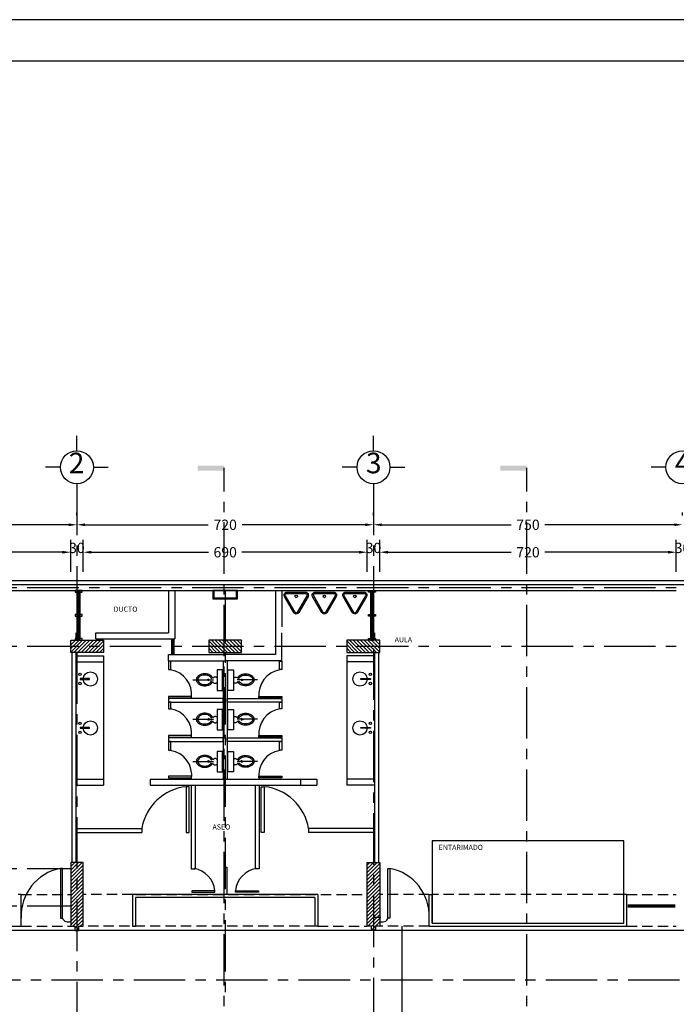
# Model space of a CAD drawing. Extents: x -15 to 105, y -9 to 69.
# Drawn here: x 8 to 24, y 45 to 69 of the extents above; entities that cross this region are included whole.
import ezdxf
from ezdxf.enums import TextEntityAlignment as Align

# ---------------------------------------------------------------- set-up
doc = ezdxf.new("R2010")
doc.units = 0
doc.header["$MEASUREMENT"] = 0
doc.header["$PDMODE"] = 3
for name, pattern in [('CENTER', [2, 1.25, -0.25, 0.25, -0.25]), ('DASHDOT', [1, 0.5, -0.25, 0, -0.25]), ('HIDDEN', [0.375, 0.25, -0.125])]:
    doc.linetypes.add(name, pattern=pattern)
doc.layers.get('0').update_dxf_attribs({"linetype": 'CONTINUOUS'})
doc.layers.get('DEFPOINTS').update_dxf_attribs({"linetype": 'CONTINUOUS'})
for name, color, linetype in [('ASC', 5, 'CONTINUOUS'), ('B', 7, 'CONTINUOUS'), ('C', 4, 'CONTINUOUS'), ('E', 6, 'CENTER'), ('EJES', 8, 'CENTER'), ('MARGEN1', 1, 'CONTINUOUS'), ('MB', 14, 'CONTINUOUS'), ('P', 35, 'CONTINUOUS'), ('T', 9, 'CONTINUOUS'), ('V', 7, 'CONTINUOUS')]:
    doc.layers.add(name, color=color, linetype=linetype)
doc.styles.add('LOGO', font='rom_____.pfb')
doc.styles.get("Standard").update_dxf_attribs({"font": 'ROMANS9.SHX', "height": 0.25})
doc.dimstyles.new('COR', dxfattribs={"dimtxt": 0.318, "dimasz": 0.2, "dimexe": 0.3, "dimexo": 0.3063, "dimgap": 0.09, "dimtad": 0, "dimtih": 1, "dimtoh": 1, "dimdec": 1, "dimzin": 0, "dimdsep": 46, "dimtxsty": 'Standard', "dimcen": 0.09, "dimdle": 0.25, "dimclrd": 5, "dimclre": 6, "dimclrt": 2, "dimadec": 0, "dimazin": 0, "dimtfac": 1, "dimtdec": 1, "dimtofl": 0, "dimtmove": 2, "dimatfit": 3, "dimfxl": 0, "dimtolj": 1, "dimtzin": 0, "dimarcsym": 0})

# ---------------------------------------------------------------- blocks, each defined once
blk = doc.blocks.new('*D52')
at = {"color": 6, "linetype": 'ByBlock'}
for p, q in [((2.531, 55.657), (2.531, 56.279)), ((9.731, 55.657), (9.731, 56.279))]:
    blk.add_line(p, q, dxfattribs=at)
at = {"color": 5, "linetype": 'ByBlock'}
for p, q in [((2.731, 55.979), (5.72, 55.979)), ((9.531, 55.979), (6.543, 55.979))]:
    blk.add_line(p, q, dxfattribs=at)
for points in [[(2.731, 56.013), (2.731, 55.946), (2.531, 55.979)], [(9.531, 56.013), (9.531, 55.946), (9.731, 55.979)]]:
    blk.add_solid(points, dxfattribs=at)
at = {"layer": 'DEFPOINTS', "color": 0, "linetype": 'ByBlock'}
for p in [(2.531, 55.979), (2.531, 55.35), (9.731, 55.35)]:
    blk.add_point(p, dxfattribs=at)
at = {"color": 2, "linetype": 'ByBlock'}
blk.add_text('720', height=0.25, dxfattribs=at).set_placement((6.131, 55.979), align=Align.MIDDLE_CENTER)
blk = doc.blocks.new('*D24')
at = {"color": 6, "linetype": 'ByBlock'}
for p, q in [((2.381, 56.87), (2.381, 56.946)), ((9.881, 56.87), (9.881, 56.946))]:
    blk.add_line(p, q, dxfattribs=at)
at = {"color": 5, "linetype": 'ByBlock'}
for p, q in [((2.581, 56.646), (5.72, 56.646)), ((9.681, 56.646), (6.543, 56.646))]:
    blk.add_line(p, q, dxfattribs=at)
for points in [[(2.581, 56.68), (2.581, 56.613), (2.381, 56.646)], [(9.681, 56.68), (9.681, 56.613), (9.881, 56.646)]]:
    blk.add_solid(points, dxfattribs=at)
at = {"layer": 'DEFPOINTS', "color": 0, "linetype": 'ByBlock'}
for p in [(2.381, 56.564), (9.881, 56.646), (9.881, 56.564)]:
    blk.add_point(p, dxfattribs=at)
at = {"color": 2, "linetype": 'ByBlock'}
blk.add_text('750', height=0.25, dxfattribs=at).set_placement((6.131, 56.646), align=Align.MIDDLE_CENTER)
blk = doc.blocks.new('*D56')
at = {"color": 6, "linetype": 'ByBlock'}
for p, q in [((17.231, 55.657), (17.231, 56.279)), ((24.431, 55.657), (24.431, 56.279))]:
    blk.add_line(p, q, dxfattribs=at)
at = {"color": 5, "linetype": 'ByBlock'}
for p, q in [((17.431, 55.979), (20.42, 55.979)), ((24.231, 55.979), (21.243, 55.979))]:
    blk.add_line(p, q, dxfattribs=at)
for points in [[(17.431, 56.013), (17.431, 55.946), (17.231, 55.979)], [(24.231, 56.013), (24.231, 55.946), (24.431, 55.979)]]:
    blk.add_solid(points, dxfattribs=at)
at = {"layer": 'DEFPOINTS', "color": 0, "linetype": 'ByBlock'}
for p in [(17.231, 55.979), (17.231, 55.35), (24.431, 55.35)]:
    blk.add_point(p, dxfattribs=at)
at = {"color": 2, "linetype": 'ByBlock'}
blk.add_text('720', height=0.25, dxfattribs=at).set_placement((20.831, 55.979), align=Align.MIDDLE_CENTER)
blk = doc.blocks.new('*D53')
at = {"color": 6, "linetype": 'ByBlock'}
for p, q in [((16.931, 55.503), (16.931, 56.279)), ((17.231, 55.503), (17.231, 56.279))]:
    blk.add_line(p, q, dxfattribs=at)
at = {"color": 5, "linetype": 'ByBlock'}
for p, q in [((16.731, 55.979), (16.531, 55.979)), ((17.431, 55.979), (17.631, 55.979))]:
    blk.add_line(p, q, dxfattribs=at)
for points in [[(16.731, 56.013), (16.731, 55.946), (16.931, 55.979)], [(17.431, 56.013), (17.431, 55.946), (17.231, 55.979)]]:
    blk.add_solid(points, dxfattribs=at)
at = {"layer": 'DEFPOINTS', "color": 0, "linetype": 'ByBlock'}
for p in [(16.931, 55.979), (16.931, 55.197), (17.231, 55.197)]:
    blk.add_point(p, dxfattribs=at)
at = {"color": 2, "linetype": 'ByBlock'}
blk.add_text('30', height=0.25, dxfattribs=at).set_placement((17.081, 56.084), align=Align.MIDDLE_CENTER)
blk = doc.blocks.new('*D26')
at = {"color": 6, "linetype": 'ByBlock'}
for p, q in [((17.081, 56.87), (17.081, 56.946)), ((24.581, 56.87), (24.581, 56.946))]:
    blk.add_line(p, q, dxfattribs=at)
at = {"color": 5, "linetype": 'ByBlock'}
for p, q in [((17.281, 56.646), (20.42, 56.646)), ((24.381, 56.646), (21.243, 56.646))]:
    blk.add_line(p, q, dxfattribs=at)
for points in [[(17.281, 56.68), (17.281, 56.613), (17.081, 56.646)], [(24.381, 56.68), (24.381, 56.613), (24.581, 56.646)]]:
    blk.add_solid(points, dxfattribs=at)
at = {"layer": 'DEFPOINTS', "color": 0, "linetype": 'ByBlock'}
for p in [(17.081, 56.564), (24.581, 56.646), (24.581, 56.564)]:
    blk.add_point(p, dxfattribs=at)
at = {"color": 2, "linetype": 'ByBlock'}
blk.add_text('750', height=0.25, dxfattribs=at).set_placement((20.831, 56.646), align=Align.MIDDLE_CENTER)
blk = doc.blocks.new('*X4')
at = {"color": 0}
for p, q in [((17.159, 41.377), (17.716, 41.934)), ((17.159, 41.554), (17.539, 41.934)), ((17.159, 41.731), (17.362, 41.934)), ((17.159, 41.907), (17.185, 41.934)), ((17.159, 41.2), (17.759, 41.8)), ((17.159, 41.024), (17.759, 41.624)), ((17.159, 40.847), (17.759, 41.447)), ((17.159, 40.67), (17.759, 41.27)), ((17.159, 40.493), (17.759, 41.093)), ((17.159, 40.316), (17.759, 40.916)), ((17.159, 40.14), (17.759, 40.74)), ((17.159, 39.963), (17.759, 40.563)), ((17.159, 39.786), (17.759, 40.386)), ((17.159, 39.609), (17.759, 40.209)), ((17.159, 39.433), (17.759, 40.033)), ((17.159, 39.256), (17.759, 39.856)), ((17.159, 39.079), (17.759, 39.679)), ((17.159, 38.902), (17.759, 39.502)), ((17.267, 38.834), (17.759, 39.325)), ((17.359, 38.749), (17.759, 39.149)), ((17.421, 38.634), (17.559, 38.772)), ((17.621, 38.834), (17.759, 38.972))]:
    blk.add_line(p, q, dxfattribs=at)
blk = doc.blocks.new('*X5')
at = {"color": 0}
for p, q in [((31.559, 41.458), (32.034, 41.934)), ((31.559, 41.635), (31.858, 41.934)), ((31.559, 41.812), (31.681, 41.934)), ((31.559, 41.281), (32.159, 41.881)), ((31.559, 41.105), (32.159, 41.705)), ((31.559, 40.928), (32.159, 41.528)), ((31.559, 40.751), (32.159, 41.351)), ((31.559, 40.574), (32.159, 41.174)), ((31.559, 40.398), (32.159, 40.998)), ((31.559, 40.221), (32.159, 40.821)), ((31.559, 40.044), (32.159, 40.644)), ((31.559, 39.867), (32.159, 40.467)), ((31.559, 39.69), (32.159, 40.29)), ((31.559, 39.514), (32.159, 40.114)), ((31.559, 39.337), (32.159, 39.937)), ((31.559, 39.16), (32.159, 39.76)), ((31.559, 38.983), (32.159, 39.583)), ((31.586, 38.834), (32.159, 39.407)), ((31.759, 38.83), (32.159, 39.23)), ((31.759, 38.653), (32.159, 39.053)), ((32.116, 38.834), (32.159, 38.876)), ((31.916, 38.634), (31.959, 38.676))]:
    blk.add_line(p, q, dxfattribs=at)
blk = doc.blocks.new('*D54')
at = {"color": 5, "linetype": 'ByBlock'}
for p, q in [((10.231, 55.979), (13.076, 55.979)), ((16.731, 55.979), (13.887, 55.979))]:
    blk.add_line(p, q, dxfattribs=at)
at = {"color": 6, "linetype": 'ByBlock'}
for p, q in [((10.031, 55.673), (10.031, 55.679)), ((16.931, 55.673), (16.931, 55.679))]:
    blk.add_line(p, q, dxfattribs=at)
at = {"color": 5, "linetype": 'ByBlock'}
for points in [[(10.231, 56.013), (10.231, 55.946), (10.031, 55.979)], [(16.731, 56.013), (16.731, 55.946), (16.931, 55.979)]]:
    blk.add_solid(points, dxfattribs=at)
at = {"layer": 'DEFPOINTS', "color": 0, "linetype": 'ByBlock'}
for p in [(10.031, 55.979), (16.931, 55.979), (16.931, 55.979)]:
    blk.add_point(p, dxfattribs=at)
at = {"color": 2, "linetype": 'ByBlock'}
blk.add_text('690', height=0.25, dxfattribs=at).set_placement((13.481, 55.979), align=Align.MIDDLE_CENTER)
blk = doc.blocks.new('*D25')
at = {"color": 6, "linetype": 'ByBlock'}
for p, q in [((9.881, 56.953), (9.881, 56.946)), ((17.081, 56.953), (17.081, 56.946))]:
    blk.add_line(p, q, dxfattribs=at)
at = {"color": 5, "linetype": 'ByBlock'}
for p, q in [((10.081, 56.646), (13.07, 56.646)), ((16.881, 56.646), (13.893, 56.646))]:
    blk.add_line(p, q, dxfattribs=at)
for points in [[(10.081, 56.68), (10.081, 56.613), (9.881, 56.646)], [(16.881, 56.68), (16.881, 56.613), (17.081, 56.646)]]:
    blk.add_solid(points, dxfattribs=at)
at = {"layer": 'DEFPOINTS', "color": 0, "linetype": 'ByBlock'}
for p in [(9.881, 56.646), (17.081, 56.646), (17.081, 56.646)]:
    blk.add_point(p, dxfattribs=at)
at = {"color": 2, "linetype": 'ByBlock'}
blk.add_text('720', height=0.25, dxfattribs=at).set_placement((13.481, 56.646), align=Align.MIDDLE_CENTER)
blk = doc.blocks.new('*X1')
at = {"color": 0}
for p, q in [((17.159, 56.58), (17.738, 57.16)), ((17.159, 56.757), (17.562, 57.16)), ((17.159, 56.933), (17.385, 57.16)), ((17.159, 57.11), (17.208, 57.16)), ((17.315, 56.56), (17.915, 57.16)), ((17.492, 56.56), (18.092, 57.16)), ((17.669, 56.56), (18.269, 57.16)), ((17.845, 56.56), (18.445, 57.16)), ((18.022, 56.56), (18.622, 57.16)), ((18.199, 56.56), (18.759, 57.119)), ((18.376, 56.56), (18.759, 56.942)), ((18.553, 56.56), (18.759, 56.766)), ((18.729, 56.56), (18.759, 56.589))]:
    blk.add_line(p, q, dxfattribs=at)
blk = doc.blocks.new('*D51')
at = {"color": 6, "linetype": 'ByBlock'}
for p, q in [((9.731, 55.503), (9.731, 56.279)), ((10.031, 55.503), (10.031, 56.279))]:
    blk.add_line(p, q, dxfattribs=at)
at = {"color": 5, "linetype": 'ByBlock'}
for p, q in [((9.531, 55.979), (9.331, 55.979)), ((10.231, 55.979), (10.431, 55.979))]:
    blk.add_line(p, q, dxfattribs=at)
for points in [[(9.531, 56.013), (9.531, 55.946), (9.731, 55.979)], [(10.231, 56.013), (10.231, 55.946), (10.031, 55.979)]]:
    blk.add_solid(points, dxfattribs=at)
at = {"layer": 'DEFPOINTS', "color": 0, "linetype": 'ByBlock'}
for p in [(9.731, 55.979), (9.731, 55.197), (10.031, 55.197)]:
    blk.add_point(p, dxfattribs=at)
at = {"color": 2, "linetype": 'ByBlock'}
blk.add_text('30', height=0.25, dxfattribs=at).set_placement((9.881, 56.084), align=Align.MIDDLE_CENTER)
blk = doc.blocks.new('M')
at = {"layer": 'MB'}
for points in [[(61.838, 54.514), (61.613, 54.904, -0.57735), (61.674, 55.009), (62.124, 55.009, -0.57735), (62.185, 54.904), (61.959, 54.514, -0.57735)], [(62.521, 54.514), (62.296, 54.904, -0.57735), (62.357, 55.009), (62.807, 55.009, -0.57735), (62.868, 54.904), (62.643, 54.514, -0.57735)], [(63.26, 54.514), (63.035, 54.904, -0.57735), (63.096, 55.009), (63.546, 55.009, -0.57735), (63.606, 54.904), (63.381, 54.514, -0.57735)], [(61.864, 54.529), (61.639, 54.919, -0.57735), (61.674, 54.979), (62.124, 54.979, -0.57735), (62.159, 54.919), (61.933, 54.529, -0.57735)], [(62.547, 54.529), (62.322, 54.919, -0.57735), (62.357, 54.979), (62.807, 54.979, -0.57735), (62.842, 54.919), (62.617, 54.529, -0.57735)], [(63.286, 54.529), (63.061, 54.919, -0.57735), (63.096, 54.979), (63.546, 54.979, -0.57735), (63.58, 54.919), (63.355, 54.529, -0.57735)]]:
    blk.add_lwpolyline(points, format="xyb", close=True, dxfattribs=at)
for centre in [(61.899, 54.907), (62.582, 54.907), (63.321, 54.907)]:
    blk.add_circle(centre, 0.0308, dxfattribs=at)
blk = doc.blocks.new('*D55')
at = {"color": 6, "linetype": 'ByBlock'}
for p, q in [((24.431, 55.503), (24.431, 56.279)), ((24.731, 55.503), (24.731, 56.279))]:
    blk.add_line(p, q, dxfattribs=at)
at = {"color": 5, "linetype": 'ByBlock'}
for p, q in [((24.231, 55.979), (24.031, 55.979)), ((24.931, 55.979), (25.131, 55.979))]:
    blk.add_line(p, q, dxfattribs=at)
for points in [[(24.231, 56.013), (24.231, 55.946), (24.431, 55.979)], [(24.931, 56.013), (24.931, 55.946), (24.731, 55.979)]]:
    blk.add_solid(points, dxfattribs=at)
at = {"layer": 'DEFPOINTS', "color": 0, "linetype": 'ByBlock'}
for p in [(24.431, 55.979), (24.431, 55.197), (24.731, 55.197)]:
    blk.add_point(p, dxfattribs=at)
at = {"color": 2, "linetype": 'ByBlock'}
blk.add_text('30', height=0.25, dxfattribs=at).set_placement((24.581, 56.084), align=Align.MIDDLE_CENTER)

msp = doc.modelspace()

# ---------------------------------------------------------------- linework, layer by layer
at = {"layer": 'ASC'}
for p, q in [((9.881, 58.443), (9.881, 58.802)), ((17.081, 58.443), (17.081, 58.802)), ((9.481, 58.043), (9.123, 58.043)), ((10.281, 58.043), (10.639, 58.043)), ((16.681, 58.043), (16.323, 58.043)), ((17.481, 58.043), (17.839, 58.043)), ((24.181, 58.043), (23.823, 58.043))]:
    msp.add_line(p, q, dxfattribs=at)
msp.add_lwpolyline([(23.156, 46.972), (23.156, 48.972), (18.506, 48.972), (18.506, 46.972)], close=True, dxfattribs=at)
for centre in [(9.881, 58.043), (17.081, 58.043), (24.581, 58.043)]:
    msp.add_circle(centre, 0.4, dxfattribs=at)
at = {"layer": 'B', "color": 5}
msp.add_line((2.531, 55.297), (45.731, 55.297), dxfattribs=at)
at = {"layer": 'B'}
for p, q in [((13.206, 55.047), (13.206, 54.872)), ((13.756, 54.872), (13.756, 55.047)), ((13.206, 54.872), (13.756, 54.872)), ((9.856, 54.022), (9.856, 53.847)), ((17.106, 54.022), (17.106, 53.847)), ((9.756, 53.547), (9.756, 48.447)), ((9.856, 53.547), (9.856, 48.447)), ((10.531, 53.465), (10.531, 50.322)), ((13.431, 53.343), (13.431, 50.472)), ((13.531, 53.343), (13.531, 50.472)), ((13.531, 53.343), (13.531, 50.472)), ((16.431, 53.465), (16.431, 50.322)), ((17.106, 53.547), (17.106, 48.447)), ((17.206, 53.547), (17.206, 48.447)), ((11.656, 50.472), (11.656, 50.322)), ((15.306, 50.472), (15.306, 50.322)), ((12.656, 50.322), (12.656, 48.295)), ((12.756, 50.322), (12.756, 48.295)), ((14.206, 50.322), (14.206, 48.295)), ((14.306, 50.322), (14.306, 48.295))]:
    msp.add_line(p, q, dxfattribs=at)
at = {"layer": 'B', "color": 7, "linetype": 'HIDDEN'}
for p, q in [((8.531, 47.672), (9.731, 47.672)), ((11.231, 47.672), (10.031, 47.672)), ((11.306, 47.672), (16.931, 47.672)), ((18.431, 47.672), (17.231, 47.672)), ((23.156, 47.672), (18.506, 47.672)), ((23.231, 47.672), (24.431, 47.672)), ((8.531, 46.897), (9.731, 46.897)), ((15.656, 46.897), (10.031, 46.897)), ((15.731, 46.897), (16.931, 46.897)), ((18.431, 46.897), (17.231, 46.897)), ((23.231, 46.897), (24.431, 46.897))]:
    msp.add_line(p, q, dxfattribs=at)
at = {"layer": 'B', "color": 7, "linetype": 'Continuous'}
for p, q in [((23.257, 47.422), (24.406, 47.422)), ((23.257, 47.406), (24.406, 47.406)), ((23.257, 47.389), (24.406, 47.389)), ((23.257, 47.372), (24.406, 47.372))]:
    msp.add_line(p, q, dxfattribs=at)
at = {"layer": 'B'}
for points in [[(13.181, 54.847), (13.781, 54.847), (13.781, 55.047), (13.181, 55.047)], [(13.284, 53.122), (13.284, 52.625), (13.419, 52.625), (13.419, 53.122)], [(13.679, 53.122), (13.679, 52.625), (13.543, 52.625), (13.543, 53.122)], [(13.284, 52.164), (13.284, 51.666), (13.419, 51.666), (13.419, 52.164)], [(13.679, 52.164), (13.679, 51.666), (13.543, 51.666), (13.543, 52.164)], [(13.284, 51.141), (13.284, 50.644), (13.419, 50.644), (13.419, 51.141)], [(13.679, 51.141), (13.679, 50.644), (13.543, 50.644), (13.543, 51.141)]]:
    msp.add_lwpolyline(points, close=True, dxfattribs=at)
for points in [[(13.183, 52.919, 0.042825), (13.175, 52.935, 0.106711), (13.13, 52.985, 0.08308), (13.066, 53.016, 0.07169), (12.986, 53.027, 0.07169), (12.905, 53.016, 0.08308), (12.842, 52.985, 0.106711), (12.796, 52.935, 0.132704), (12.782, 52.883, 0.132704)], [(12.782, 52.883, 0.132704), (12.796, 52.83, 0.106711), (12.842, 52.78, 0.08308), (12.905, 52.75, 0.07169), (12.986, 52.738, 0.07169), (13.066, 52.75, 0.08308), (13.13, 52.78, 0.106711), (13.175, 52.83, 0.015974), (13.178, 52.836, 0.132704)], [(13.155, 52.909, 0.042825), (13.149, 52.92, 0.106711), (13.112, 52.96, 0.08308), (13.058, 52.987, 0.07169), (12.986, 52.997, 0.07169), (12.914, 52.987, 0.08308), (12.859, 52.96, 0.106711), (12.822, 52.92, 0.132704), (12.812, 52.883, 0.132704)], [(12.812, 52.883, 0.132704), (12.822, 52.845, 0.106711), (12.859, 52.805, 0.08308), (12.914, 52.778, 0.07169), (12.986, 52.768, 0.07169), (13.058, 52.778, 0.08308), (13.112, 52.805, 0.106711), (13.149, 52.845, 0.015974), (13.152, 52.849, 0.015974)], [(13.175, 52.844, 0.093415), (13.19, 52.819, 0.102586), (13.212, 52.802, 0.110169), (13.238, 52.797, 0.110169), (13.263, 52.802, 0.091845), (13.284, 52.817, 0.093415)], [(13.284, 52.93, 0.091845), (13.263, 52.945, 0.110169), (13.238, 52.95, 0.110169), (13.212, 52.945, 0.102586), (13.19, 52.928, 0.036295), (13.183, 52.919, 0.087825)], [(13.679, 52.93, -0.091845), (13.699, 52.945, -0.110169), (13.725, 52.95, -0.110169), (13.75, 52.945, -0.102586), (13.773, 52.928, -0.036295), (13.78, 52.919, -0.087825)], [(13.787, 52.844, -0.093415), (13.773, 52.819, -0.102586), (13.75, 52.802, -0.110169), (13.725, 52.797, -0.110169), (13.699, 52.802, -0.091845), (13.679, 52.817, -0.093415)], [(13.78, 52.919, -0.042825), (13.787, 52.935, -0.106711), (13.833, 52.985, -0.08308), (13.896, 53.016, -0.07169), (13.977, 53.027, -0.07169), (14.057, 53.016, -0.08308), (14.121, 52.985, -0.106711), (14.166, 52.935, -0.132704), (14.18, 52.883, -0.132704)], [(14.18, 52.883, -0.132704), (14.166, 52.83, -0.106711), (14.121, 52.78, -0.08308), (14.057, 52.75, -0.07169), (13.977, 52.738, -0.07169), (13.896, 52.75, -0.08308), (13.833, 52.78, -0.106711), (13.787, 52.83, -0.015974), (13.784, 52.836, -0.132704)], [(13.808, 52.909, -0.042825), (13.813, 52.92, -0.106711), (13.85, 52.96, -0.08308), (13.904, 52.987, -0.07169), (13.977, 52.997, -0.07169), (14.049, 52.987, -0.08308), (14.103, 52.96, -0.106711), (14.14, 52.92, -0.132704), (14.15, 52.883, -0.132704)], [(14.15, 52.883, -0.132704), (14.14, 52.845, -0.106711), (14.103, 52.805, -0.08308), (14.049, 52.778, -0.07169), (13.977, 52.768, -0.07169), (13.904, 52.778, -0.08308), (13.85, 52.805, -0.106711), (13.813, 52.845, -0.015974), (13.811, 52.849, -0.015974)], [(13.183, 51.96, 0.042825), (13.175, 51.976, 0.106711), (13.13, 52.026, 0.08308), (13.066, 52.057, 0.07169), (12.986, 52.069, 0.07169), (12.905, 52.057, 0.08308), (12.842, 52.026, 0.106711), (12.796, 51.976, 0.132704), (12.782, 51.924, 0.132704)], [(12.782, 51.924, 0.132704), (12.796, 51.871, 0.106711), (12.842, 51.822, 0.08308), (12.905, 51.791, 0.07169), (12.986, 51.779, 0.07169), (13.066, 51.791, 0.08308), (13.13, 51.822, 0.106711), (13.175, 51.871, 0.015974), (13.178, 51.877, 0.132704)], [(13.155, 51.95, 0.042825), (13.149, 51.961, 0.106711), (13.112, 52.002, 0.08308), (13.058, 52.028, 0.07169), (12.986, 52.039, 0.07169), (12.914, 52.028, 0.08308), (12.859, 52.002, 0.106711), (12.822, 51.961, 0.132704), (12.812, 51.924, 0.132704)], [(12.812, 51.924, 0.132704), (12.822, 51.886, 0.106711), (12.859, 51.846, 0.08308), (12.914, 51.82, 0.07169), (12.986, 51.809, 0.07169), (13.058, 51.82, 0.08308), (13.112, 51.846, 0.106711), (13.149, 51.886, 0.015974), (13.152, 51.891, 0.015974)], [(13.175, 51.885, 0.093415), (13.19, 51.86, 0.102586), (13.212, 51.844, 0.110169), (13.238, 51.838, 0.110169), (13.263, 51.844, 0.091845), (13.284, 51.858, 0.093415)], [(13.284, 51.971, 0.091845), (13.263, 51.986, 0.110169), (13.238, 51.992, 0.110169), (13.212, 51.986, 0.102586), (13.19, 51.969, 0.036295), (13.183, 51.96, 0.087825)], [(13.679, 51.971, -0.091845), (13.699, 51.986, -0.110169), (13.725, 51.992, -0.110169), (13.75, 51.986, -0.102586), (13.773, 51.969, -0.036295), (13.78, 51.96, -0.087825)], [(13.787, 51.885, -0.093415), (13.773, 51.86, -0.102586), (13.75, 51.844, -0.110169), (13.725, 51.838, -0.110169), (13.699, 51.844, -0.091845), (13.679, 51.858, -0.093415)], [(13.78, 51.96, -0.042825), (13.787, 51.976, -0.106711), (13.833, 52.026, -0.08308), (13.896, 52.057, -0.07169), (13.977, 52.069, -0.07169), (14.057, 52.057, -0.08308), (14.121, 52.026, -0.106711), (14.166, 51.976, -0.132704), (14.18, 51.924, -0.132704)], [(14.18, 51.924, -0.132704), (14.166, 51.871, -0.106711), (14.121, 51.822, -0.08308), (14.057, 51.791, -0.07169), (13.977, 51.779, -0.07169), (13.896, 51.791, -0.08308), (13.833, 51.822, -0.106711), (13.787, 51.871, -0.015974), (13.784, 51.877, -0.132704)], [(13.808, 51.95, -0.042825), (13.813, 51.961, -0.106711), (13.85, 52.002, -0.08308), (13.904, 52.028, -0.07169), (13.977, 52.039, -0.07169), (14.049, 52.028, -0.08308), (14.103, 52.002, -0.106711), (14.14, 51.961, -0.132704), (14.15, 51.924, -0.132704)], [(14.15, 51.924, -0.132704), (14.14, 51.886, -0.106711), (14.103, 51.846, -0.08308), (14.049, 51.82, -0.07169), (13.977, 51.809, -0.07169), (13.904, 51.82, -0.08308), (13.85, 51.846, -0.106711), (13.813, 51.886, -0.015974), (13.811, 51.891, -0.015974)], [(13.183, 50.938, 0.042825), (13.175, 50.954, 0.106711), (13.13, 51.004, 0.08308), (13.066, 51.035, 0.07169), (12.986, 51.046, 0.07169), (12.905, 51.035, 0.08308), (12.842, 51.004, 0.106711), (12.796, 50.954, 0.132704), (12.782, 50.902, 0.132704)], [(13.155, 50.928, 0.042825), (13.149, 50.939, 0.106711), (13.112, 50.98, 0.08308), (13.058, 51.006, 0.07169), (12.986, 51.016, 0.07169), (12.914, 51.006, 0.08308), (12.859, 50.98, 0.106711), (12.822, 50.939, 0.132704), (12.812, 50.902, 0.132704)], [(13.284, 50.949, 0.091845), (13.263, 50.964, 0.110169), (13.238, 50.97, 0.110169), (13.212, 50.964, 0.102586), (13.19, 50.947, 0.036295), (13.183, 50.938, 0.087825)], [(13.679, 50.949, -0.091845), (13.699, 50.964, -0.110169), (13.725, 50.97, -0.110169), (13.75, 50.964, -0.102586), (13.773, 50.947, -0.036295), (13.78, 50.938, -0.087825)], [(13.78, 50.938, -0.042825), (13.787, 50.954, -0.106711), (13.833, 51.004, -0.08308), (13.896, 51.035, -0.07169), (13.977, 51.046, -0.07169), (14.057, 51.035, -0.08308), (14.121, 51.004, -0.106711), (14.166, 50.954, -0.132704), (14.18, 50.902, -0.132704)], [(13.808, 50.928, -0.042825), (13.813, 50.939, -0.106711), (13.85, 50.98, -0.08308), (13.904, 51.006, -0.07169), (13.977, 51.016, -0.07169), (14.049, 51.006, -0.08308), (14.103, 50.98, -0.106711), (14.14, 50.939, -0.132704), (14.15, 50.902, -0.132704)], [(12.782, 50.902, 0.132704), (12.796, 50.849, 0.106711), (12.842, 50.799, 0.08308), (12.905, 50.769, 0.07169), (12.986, 50.757, 0.07169), (13.066, 50.769, 0.08308), (13.13, 50.799, 0.106711), (13.175, 50.849, 0.015974), (13.178, 50.855, 0.132704)], [(12.812, 50.902, 0.132704), (12.822, 50.864, 0.106711), (12.859, 50.824, 0.08308), (12.914, 50.797, 0.07169), (12.986, 50.787, 0.07169), (13.058, 50.797, 0.08308), (13.112, 50.824, 0.106711), (13.149, 50.864, 0.015974), (13.152, 50.868, 0.015974)], [(13.175, 50.863, 0.093415), (13.19, 50.838, 0.102586), (13.212, 50.821, 0.110169), (13.238, 50.816, 0.110169), (13.263, 50.821, 0.091845), (13.284, 50.836, 0.093415)], [(13.787, 50.863, -0.093415), (13.773, 50.838, -0.102586), (13.75, 50.821, -0.110169), (13.725, 50.816, -0.110169), (13.699, 50.821, -0.091845), (13.679, 50.836, -0.093415)], [(14.18, 50.902, -0.132704), (14.166, 50.849, -0.106711), (14.121, 50.799, -0.08308), (14.057, 50.769, -0.07169), (13.977, 50.757, -0.07169), (13.896, 50.769, -0.08308), (13.833, 50.799, -0.106711), (13.787, 50.849, -0.015974), (13.784, 50.855, -0.132704)], [(14.15, 50.902, -0.132704), (14.14, 50.864, -0.106711), (14.103, 50.824, -0.08308), (14.049, 50.797, -0.07169), (13.977, 50.787, -0.07169), (13.904, 50.797, -0.08308), (13.85, 50.824, -0.106711), (13.813, 50.864, -0.015974), (13.811, 50.868, -0.015974)]]:
    msp.add_lwpolyline(points, format="xyb", dxfattribs=at)
for centre in [(13.058, 52.88), (13.904, 52.88), (13.058, 51.921), (13.904, 51.921), (13.058, 50.899), (13.904, 50.899)]:
    msp.add_circle(centre, 0.0131, dxfattribs=at)
for centre, start, end in [((13.107, 52.881), 126.7267, 228.4982), ((13.856, 52.881), 311.5018, 53.2733), ((13.107, 51.922), 126.7267, 228.4982), ((13.856, 51.922), 311.5018, 53.2733), ((13.107, 50.9), 126.7267, 228.4982), ((13.856, 50.9), 311.5018, 53.2733)]:
    msp.add_arc(centre, 0.0338, start, end, dxfattribs=at)
at = {"layer": 'C'}
for points in [[(10.531, 53.847), (10.531, 53.547), (9.731, 53.547), (9.731, 53.847)], [(13.081, 53.847), (13.081, 53.547), (13.881, 53.547), (13.881, 53.847)], [(16.431, 53.847), (16.431, 53.547), (17.231, 53.547), (17.231, 53.847)], [(9.731, 46.897), (9.831, 46.897), (9.831, 46.797), (9.931, 46.797), (9.931, 46.897), (10.031, 46.897), (10.031, 48.447), (9.731, 48.447)], [(17.231, 46.897), (17.131, 46.897), (17.131, 46.797), (17.031, 46.797), (17.031, 46.897), (16.931, 46.897), (16.931, 48.447), (17.231, 48.447)]]:
    msp.add_lwpolyline(points, close=True, dxfattribs=at)
at = {"layer": 'E'}
for p, q in [((9.881, 57.643), (9.881, 53.847)), ((17.081, 57.643), (17.081, 36.072)), ((-3.323, 55.122), (45.731, 55.122)), ((13.481, 55.047), (13.481, 45.174)), ((-3.323, 53.697), (33.131, 53.697)), ((9.881, 53.547), (9.881, 36.072)), ((-3.323, 48.297), (9.731, 48.297)), ((-3.323, 47.397), (9.731, 47.397))]:
    msp.add_line(p, q, dxfattribs=at)
at = {"layer": 'E', "color": 7, "linetype": 'DASHDOT'}
for p, q in [((12.695, 52.883), (13.428, 52.883)), ((14.268, 52.883), (13.535, 52.883)), ((12.695, 51.924), (13.428, 51.924)), ((14.268, 51.924), (13.535, 51.924)), ((12.695, 50.902), (13.428, 50.902)), ((14.268, 50.902), (13.535, 50.902))]:
    msp.add_line(p, q, dxfattribs=at)
at = {"layer": 'EJES'}
for p, q in [((13.457, 33.456), (13.457, 58.028)), ((20.803, 33.456), (20.803, 58.028)), ((1.261, 45.597), (47.435, 45.597))]:
    msp.add_line(p, q, dxfattribs=at)
at = {"layer": 'MARGEN1', "color": 1}
msp.add_line((104.909, 68.909), (-15.091, 68.909), dxfattribs=at)
at = {"layer": 'MARGEN1', "color": 4}
msp.add_line((-13.091, 67.909), (103.909, 67.909), dxfattribs=at)
at = {"layer": 'P'}
for points in [[(12.107, 52.442), (12.664, 52.442), (12.664, 52.478), (12.107, 52.478)], [(14.856, 52.442), (14.298, 52.442), (14.298, 52.478), (14.856, 52.478)], [(12.107, 51.492), (12.664, 51.492), (12.664, 51.528), (12.107, 51.528)], [(14.856, 51.492), (14.298, 51.492), (14.298, 51.528), (14.856, 51.528)], [(12.107, 50.504), (12.664, 50.504), (12.664, 50.54), (12.107, 50.54)], [(14.856, 50.504), (14.298, 50.504), (14.298, 50.54), (14.856, 50.54)], [(12.606, 49.172), (12.606, 50.286), (12.535, 50.286), (12.535, 49.172)], [(14.356, 49.172), (14.356, 50.286), (14.428, 50.286), (14.428, 49.172)], [(9.531, 47.097), (9.531, 48.303), (9.481, 48.303), (9.481, 47.097)], [(17.431, 47.097), (17.431, 48.303), (17.481, 48.303), (17.481, 47.097)], [(12.675, 47.725), (13.232, 47.725), (13.232, 47.761), (12.675, 47.761)], [(14.287, 47.725), (13.73, 47.725), (13.73, 47.761), (14.287, 47.761)]]:
    msp.add_lwpolyline(points, close=True, dxfattribs=at)
for centre, radius, start, end in [((12.055, 52.519), 0.613, 353.8997, 80.393), ((14.908, 52.519), 0.613, 99.607, 186.1003), ((12.055, 51.57), 0.613, 353.8997, 80.393), ((14.908, 51.57), 0.613, 99.607, 186.1003), ((12.055, 50.565), 0.613, 351.2735, 80.393), ((14.908, 50.565), 0.613, 99.607, 188.7265), ((12.665, 49.068), 1.226, 96.1003, 170.393), ((14.297, 49.068), 1.226, 9.607, 83.8997), ((9.701, 47.152), 1.171, 100.8276, 182.6982), ((12.623, 47.696), 0.613, 6.1003, 80.393), ((14.339, 47.696), 0.613, 99.607, 173.8997), ((17.261, 47.152), 1.171, 357.3018, 79.1724), ((9.661, 47.139), 0.138, 198.0134, 300.6939), ((17.301, 47.139), 0.138, 239.3061, 341.9866)]:
    msp.add_arc(centre, radius, start, end, dxfattribs=at)
at = {"layer": 'T'}
for p, q in [((2.531, 55.197), (45.731, 55.197)), ((2.531, 55.047), (24.431, 55.047)), ((12.106, 55.047), (12.106, 54.026)), ((12.256, 55.047), (12.256, 53.876)), ((14.706, 55.047), (14.706, 53.493)), ((14.856, 55.047), (14.856, 54.172)), ((10.34, 54.026), (12.106, 54.026)), ((10.34, 53.876), (10.34, 54.026)), ((10.34, 53.876), (12.256, 53.876)), ((14.856, 53.343), (14.856, 54.022)), ((9.856, 53.465), (10.531, 53.465)), ((9.856, 53.315), (10.531, 53.315)), ((12.106, 53.493), (13.481, 53.493)), ((12.106, 53.343), (12.106, 53.493)), ((12.106, 53.343), (13.481, 53.343)), ((14.706, 53.493), (13.481, 53.493)), ((14.856, 53.343), (13.481, 53.343)), ((17.106, 53.465), (16.431, 53.465)), ((17.106, 53.315), (16.431, 53.315)), ((9.856, 50.472), (10.531, 50.472)), ((11.656, 50.472), (15.706, 50.472)), ((15.706, 50.472), (15.706, 50.322)), ((17.106, 50.472), (16.431, 50.472)), ((9.856, 50.322), (10.531, 50.322)), ((11.656, 50.322), (15.706, 50.322)), ((17.106, 50.322), (16.431, 50.322)), ((9.856, 49.272), (11.456, 49.272)), ((11.456, 49.272), (11.456, 49.172)), ((17.106, 49.272), (15.506, 49.272)), ((17.106, 49.272), (15.506, 49.272)), ((15.506, 49.272), (15.506, 49.172)), ((15.506, 49.272), (15.506, 49.172)), ((9.856, 49.172), (11.456, 49.172)), ((17.106, 49.172), (15.506, 49.172)), ((17.106, 49.172), (15.506, 49.172)), ((12.656, 48.295), (12.756, 48.295)), ((14.306, 48.295), (14.206, 48.295)), ((8.531, 47.672), (8.456, 47.672)), ((8.531, 46.897), (8.531, 47.672)), ((15.731, 47.672), (11.231, 47.672)), ((11.231, 47.672), (11.231, 46.897)), ((15.656, 47.597), (11.306, 47.597)), ((11.306, 47.597), (11.306, 46.897)), ((15.656, 47.597), (15.656, 46.897)), ((15.731, 47.672), (15.731, 46.897)), ((18.431, 46.897), (18.431, 47.672)), ((18.431, 47.672), (18.506, 47.672)), ((18.506, 46.972), (18.506, 47.672)), ((23.156, 46.972), (23.156, 47.672)), ((23.231, 47.672), (23.156, 47.672)), ((23.231, 46.897), (23.231, 47.672)), ((17.106, 47.122), (17.256, 47.122)), ((3.731, 46.897), (8.531, 46.897)), ((11.231, 46.897), (11.306, 46.897)), ((15.731, 46.897), (15.656, 46.897)), ((17.769, 46.897), (17.769, 44.297)), ((18.431, 46.897), (23.231, 46.897)), ((18.506, 46.972), (23.156, 46.972))]:
    msp.add_line(p, q, dxfattribs=at)
at = {"layer": 'T', "color": 3}
msp.add_line((45.631, 46.797), (3.731, 46.797), dxfattribs=at)
at = {"layer": 'T', "color": 1}
msp.add_lwpolyline([(2.231, 55.197), (24.731, 55.196), (24.731, 46.897), (32.831, 46.897), (32.831, 55.197), (45.731, 55.196), (45.731, 46.897), (53.831, 46.905), (53.831, 55.197), (76.331, 55.197), (76.331, 35.994), (68.607, 35.994), (68.604, 37.347), (61.555, 37.347), (61.555, 36), (17.005, 36), (17.007, 37.347), (9.955, 37.347), (9.955, 36), (2.24, 36), (2.235, 36), (2.231, 55.197)], dxfattribs=at)
at = {"layer": 'T'}
for points in [[(9.836, 55.047), (9.836, 55.009), (10.007, 55.009), (10.007, 55.047)], [(17.126, 55.047), (17.126, 55.009), (16.956, 55.009), (16.956, 55.047)], [(9.836, 54.466), (9.836, 54.427), (10.007, 54.427), (10.007, 54.466)], [(17.126, 54.466), (17.126, 54.427), (16.956, 54.427), (16.956, 54.466)], [(9.836, 53.886), (9.836, 53.847), (10.007, 53.847), (10.007, 53.886)], [(17.126, 53.886), (17.126, 53.847), (16.956, 53.847), (16.956, 53.886)], [(12.106, 53.332), (12.106, 53.132), (12.162, 53.132), (12.162, 53.332)], [(14.856, 53.332), (14.856, 53.132), (14.8, 53.132), (14.8, 53.332)], [(14.856, 53.332), (14.856, 53.132), (14.8, 53.132), (14.8, 53.332)], [(9.957, 52.913), (9.957, 52.893), (10.187, 52.893), (10.187, 52.913)], [(17.005, 52.913), (17.005, 52.893), (16.775, 52.893), (16.775, 52.913)], [(13.431, 52.343), (13.431, 52.429), (12.107, 52.429), (12.107, 52.343)], [(13.531, 52.343), (13.531, 52.429), (14.856, 52.429), (14.856, 52.343)], [(12.106, 52.343), (12.106, 52.175), (12.162, 52.175), (12.162, 52.343)], [(14.856, 52.343), (14.856, 52.175), (14.8, 52.175), (14.8, 52.343)], [(9.957, 51.725), (9.957, 51.705), (10.187, 51.705), (10.187, 51.725)], [(17.005, 51.725), (17.005, 51.705), (16.775, 51.705), (16.775, 51.725)], [(13.431, 51.386), (13.431, 51.472), (12.107, 51.472), (12.107, 51.386)], [(13.531, 51.386), (13.531, 51.472), (14.856, 51.472), (14.856, 51.386)], [(12.106, 51.386), (12.106, 51.17), (12.162, 51.17), (12.162, 51.386)], [(14.856, 51.386), (14.856, 51.17), (14.8, 51.17), (14.8, 51.386)], [(13.457, 47.668), (13.457, 48.335), (13.525, 48.335), (13.525, 47.668)]]:
    msp.add_lwpolyline(points, close=True, dxfattribs=at)
for centre, radius in [((10.209, 52.901), 0.173), ((16.753, 52.901), 0.173), ((9.957, 53.013), 0.03), ((17.005, 53.013), 0.03), ((9.957, 52.793), 0.03), ((17.005, 52.793), 0.03), ((10.209, 51.713), 0.173), ((16.753, 51.713), 0.173), ((9.957, 51.825), 0.03), ((17.005, 51.825), 0.03), ((9.957, 51.605), 0.03), ((17.005, 51.605), 0.03)]:
    msp.add_circle(centre, radius, dxfattribs=at)
for points in [[(13.449, 58.083), (13.449, 57.958), (12.816, 58.083), (12.816, 57.958)], [(20.795, 58.083), (20.795, 57.958), (20.161, 58.083), (20.161, 57.958)]]:
    msp.add_trace(points, dxfattribs=at)
at = {"layer": 'V'}
for p, q in [((9.88, 55.046), (9.88, 53.847)), ((9.91, 55.046), (9.91, 53.847)), ((9.925, 55.046), (9.925, 53.847)), ((9.955, 55.046), (9.955, 53.847)), ((17.007, 55.046), (17.007, 53.847)), ((17.037, 55.046), (17.037, 53.847)), ((17.052, 55.046), (17.052, 53.847)), ((17.082, 55.046), (17.082, 53.847)), ((9.955, 53.847), (9.88, 53.847)), ((12.204, 53.876), (12.204, 53.493)), ((12.212, 53.876), (12.212, 53.493)), ((17.007, 53.847), (17.082, 53.847))]:
    msp.add_line(p, q, dxfattribs=at)
msp.add_lwpolyline([(12.231, 53.876), (12.231, 53.494), (12.185, 53.494), (12.185, 53.876)], close=True, dxfattribs=at)

# ---------------------------------------------------------------- block references
at = {"layer": 'ASC', "yscale": 0.5, "zscale": 0.5}
for name, p, xscale in [('*X1', (1.152, 25.267), 0.5), ('*X1', (22.461, 25.267), -0.5), ('*X1', (25.811, 25.267), -0.5), ('*X4', (1.152, 27.48), 0.5), ('*X5', (1.152, 27.48), 0.5)]:
    msp.add_blockref(name, p, dxfattribs=dict(at, xscale=xscale))
at = {"layer": 'T'}
msp.add_blockref('M', (-46.693, 0), dxfattribs=at)

# ---------------------------------------------------------------- texts
at = {"color": 3, "linetype": 'ByBlock', "style": 'LOGO'}
for s, p in [('2', (9.875, 58.081)), ('3', (17.087, 58.081)), ('4', (24.587, 58.081))]:
    msp.add_text(s, height=0.5, dxfattribs=at).set_placement(p, align=Align.MIDDLE)
at = {"layer": 'T', "color": 2}
for s, p in [('DUCTO', (10.774, 54.597)), ('ASEO', (13.173, 49.309))]:
    msp.add_text(s, height=0.125, dxfattribs=at).set_placement(p, align=Align.MIDDLE_LEFT)
for s, p in [('AULA', (18.018, 53.854)), ('ENTARIMADO', (19.737, 48.814))]:
    msp.add_text(s, height=0.125, dxfattribs=at).set_placement(p, align=Align.MIDDLE_RIGHT)

# ---------------------------------------------------------------- dimensions: what is measured, and where the dimension line sits
at = {"layer": 'T'}
for p1, p2, distance, text, picture, middle in [((2.381, 56.564), (9.881, 56.564), 0.082, '750', '*D24', (6.131, 56.646)), ((9.881, 56.646), (17.081, 56.646), 0, '720', '*D25', (13.481, 56.646)), ((17.081, 56.564), (24.581, 56.564), 0.082, '750', '*D26', (20.831, 56.646)), ((9.731, 55.35), (2.531, 55.35), -0.629, '720', '*D52', (6.131, 55.979)), ((24.431, 55.35), (17.231, 55.35), -0.629, '720', '*D56', (20.831, 55.979)), ((10.031, 55.979), (16.931, 55.979), 0, '690', '*D54', (13.481, 55.979))]:
    dim = msp.add_aligned_dim(p1=p1, p2=p2, distance=distance, text=text, dimstyle='COR', dxfattribs=at)
    dim.commit()
    dim.dimension.update_dxf_attribs({"geometry": picture, "text_midpoint": middle})
for base, p1, p2, picture, middle in [((9.731, 55.979), (10.031, 55.197), (9.731, 55.197), '*D51', (9.881, 56.084)), ((16.931, 55.979), (17.231, 55.197), (16.931, 55.197), '*D53', (17.081, 56.084)), ((24.431, 55.979), (24.731, 55.197), (24.431, 55.197), '*D55', (24.581, 56.084))]:
    dim = msp.add_linear_dim(base=base, p1=p1, p2=p2, angle=180, text='30', dimstyle='COR', dxfattribs=at)
    dim.commit()
    dim.dimension.update_dxf_attribs({"geometry": picture, "text_midpoint": middle, "dimtype": 129})

doc.saveas('drawing.dxf')
